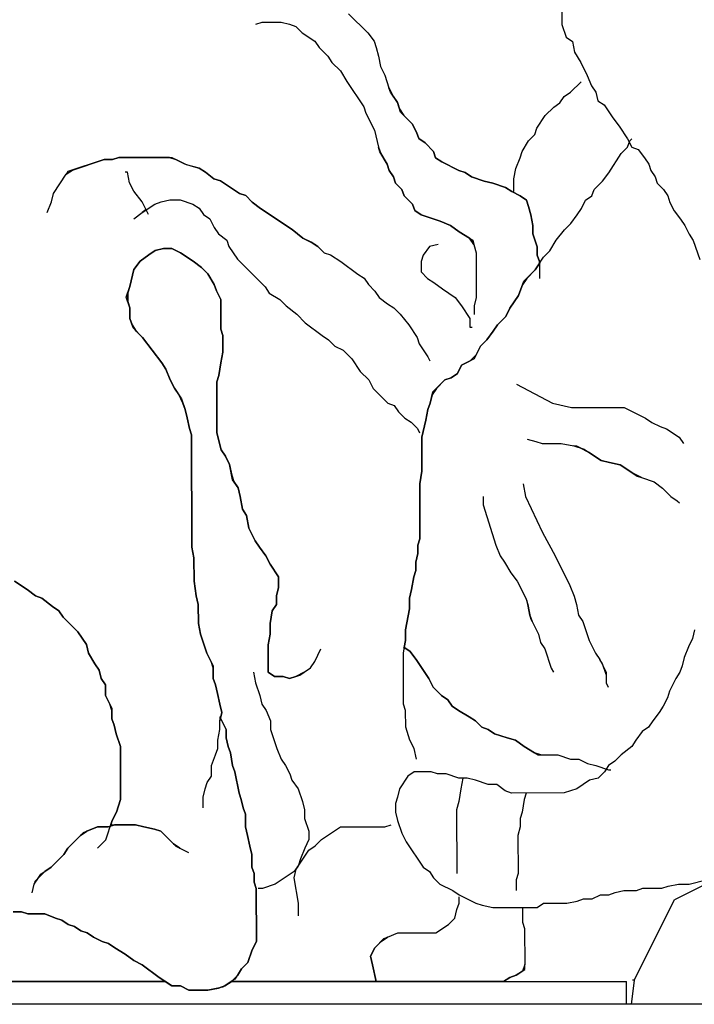
# Model space of a CAD drawing. Extents: x 492 to 738, y 26 to 101.
# Drawn here: x 650 to 650, y 56 to 56 of the extents above; entities that cross this region are included whole.
import ezdxf

# ---------------------------------------------------------------- set-up
doc = ezdxf.new("R2010")
doc.units = 0
doc.header["$MEASUREMENT"] = 0
doc.layers.add('ARCHITETTONICI_1', color=9, linetype='CONTINUOUS')
doc.layers.add('PLUVIALI', color=1, linetype='CONTINUOUS')

msp = doc.modelspace()

# ---------------------------------------------------------------- hatches: boundary and pattern name
at = {"layer": 'ARCHITETTONICI_1'}
h = msp.add_hatch(dxfattribs=at)
h.set_pattern_fill('COPPI02', color=0, scale=0.25, style=0)
h.set_pattern_definition([(0, (392.4255, -132.42922), (0.5, 0.25), [0.0625, -0.4375]), (0, (392.4255, -132.39797), (0.5, 0.25), [0.0625, -0.1875]), (0, (392.6755, -132.36672), (0.5, 0.25), [0.0625, -0.4375]), (0, (392.3005, -132.52297), (0.5, 0.25), [0.03125, -0.25, 0.03125, -0.1875]), (45, (392.33175, -132.46047), (3e-17, 0.25), [0.04419418, -0.6629126]), (45, (392.3005, -132.36672), (3e-17, 0.25), [0.031575, -0.6755318]), (45, (392.3005, -132.33547), (3e-17, 0.25), [0.037875, -0.6692318]), (135, (392.613, -132.33547), (3e-17, 0.25), [0.037875, -0.6692318]), (135, (392.613, -132.36672), (3e-17, 0.25), [0.031575, -0.6755318]), (135, (392.58175, -132.46047), (3e-17, 0.25), [0.04419418, -0.6629126]), (26.56505, (392.363, -132.46047), (-1e-11, 0.25), [0.06987712, -0.48913987]), (26.56505, (392.363, -132.42922), (-1e-11, 0.25), [0.06987712, -0.48913987]), (26.56505, (392.238, -132.39797), (-1e-11, 0.25), [0.06987712, -0.48913987]), (26.56505, (392.238, -132.36672), (-1e-11, 0.25), [0.06987712, -0.48913987]), (63.43495, (392.3005, -132.52297), (1e-11, 0.25), [0.06987712, -1.04815686]), (63.43495, (392.33175, -132.52297), (1e-11, 0.25), [0.06987712, -1.04815686]), (116.56505, (392.58175, -132.52297), (-1e-11, 0.25), [0.06987712, -1.04815686]), (116.56505, (392.613, -132.52297), (-1e-11, 0.25), [0.06987712, -1.04815686]), (153.43495, (392.5505, -132.46047), (1e-11, 0.25), [0.06987712, -0.48913987]), (153.43495, (392.5505, -132.42922), (1e-11, 0.25), [0.06987712, -0.48913987]), (153.43495, (392.6755, -132.39797), (1e-11, 0.25), [0.06987712, -0.48913987]), (153.43495, (392.6755, -132.36672), (1e-11, 0.25), [0.06987712, -0.48913987]), (82.874984, (392.300505, -132.522974), (1e-13, 0.25), [0.2519455, -3.77918337]), (97.125016, (392.613005, -132.522974), (-1e-13, 0.25), [0.2519455, -3.77918337])])
h.paths.add_polyline_path([(650.30576, 58.05835), (650.34472, 58.06897), (650.35534, 58.08667), (650.36951, 58.1256), (650.42972, 58.15038), (650.46159, 58.11145), (650.4793, 58.03358), (650.58201, 57.84599), (650.58201, 57.77166), (650.5466, 57.71502), (650.47222, 57.623), (650.39207, 57.57151), (650.39154, 57.57097), (650.38172, 57.56443), (650.37681, 57.55952), (650.36862, 57.55627), (650.36371, 57.553), (650.35954, 57.55198), (650.35202, 57.54791), (650.34733, 57.54319), (650.34076, 57.54158), (650.33587, 57.53667), (650.32602, 57.53341), (650.31622, 57.52852), (650.28805, 57.51327), (650.29513, 57.4708), (650.30222, 57.36816), (650.31992, 57.24427), (650.32701, 57.12393), (650.26326, 57.09208), (650.24116, 57.07551), (650.24094, 57.07486), (650.23497, 57.07088), (650.22075, 57.06022), (650.17471, 57.06022), (650.17471, 56.99651), (650.18943, 56.77047), (650.24255, 56.68906), (650.34172, 56.62889), (650.41256, 56.54748), (650.47277, 56.459), (650.5436, 56.27494), (650.55069, 56.11567), (650.51173, 55.921), (650.46214, 55.83605), (650.40951, 55.81501), (650.40731, 55.81335), (650.40209, 55.81204), (650.4, 55.81121), (650.3929, 55.80644), (650.37984, 55.80315), (650.35589, 55.79358), (650.33818, 55.75818), (650.32571, 55.7082), (652.78159, 55.7082), (652.25265, 59.257), (647.62115, 59.257), (648.65455, 55.7082), (649.46747, 55.70906), (649.45864, 55.72228), (649.45753, 55.7267), (649.44458, 55.74469), (649.43041, 55.79424), (649.42333, 55.85441), (649.42333, 55.90043), (649.46583, 55.99599), (649.46229, 56.02785), (649.45166, 56.08802), (649.43395, 56.13049), (649.42687, 56.20128), (649.43749, 56.2473), (649.44458, 56.29331), (649.40208, 56.37472), (649.44812, 56.41719), (649.4552, 56.4986), (649.46937, 56.62602), (649.46282, 56.66026), (649.44865, 56.72397), (649.45573, 56.7983), (649.4699, 56.91156), (649.48761, 57.02129), (649.50178, 57.09208), (649.53011, 57.14871), (649.59032, 57.2195), (649.61157, 57.30798), (649.61865, 57.38585), (649.62574, 57.44248), (649.64699, 57.5062), (649.7072, 57.56991), (649.7103, 57.57027), (649.7179, 57.57404), (649.72777, 57.57648), (649.73599, 57.57809), (649.74093, 57.57972), (649.7475, 57.58135), (649.75243, 57.58298), (649.75902, 57.58295), (649.77217, 57.58619), (649.77709, 57.58782), (649.78201, 57.59109), (649.7872, 57.59237), (649.83116, 57.62654), (649.84179, 57.66547), (649.82054, 57.68671), (649.80104, 57.74126), (649.80136, 57.74061), (649.79966, 57.74734), (649.78866, 57.78581), (649.77803, 57.81767), (649.78693, 57.83291), (649.79021, 57.84275), (649.79326, 57.84375), (649.80283, 57.86014), (649.81345, 57.94155), (649.83116, 57.98049), (649.8772, 58.01234), (649.92325, 58.03712), (649.99054, 58.01942), (650.05075, 58.00526), (650.07908, 57.98756), (650.09093, 57.95204), (650.09244, 57.95053), (650.09491, 57.94315), (650.10149, 57.9382), (650.09826, 57.93007), (650.10033, 57.92385), (650.13221, 57.8743), (650.16054, 57.80351), (650.14638, 57.75396), (650.10742, 57.66901), (650.14284, 57.65131), (650.24909, 57.69025), (650.29867, 57.7398), (650.37659, 57.78935), (650.42264, 57.79997), (650.41201, 57.84599), (650.3943, 57.95217), (650.36243, 57.98049), (650.32701, 58.01234)])

# ---------------------------------------------------------------- linework, layer by layer
at = {"layer": 'ARCHITETTONICI_1', "color": 0}
for p, q in [((649.77824, 55.72586), (649.96638, 55.72586)), ((650.01765, 55.72586), (650.32571, 55.72586)), ((650.32571, 55.7082), (650.32571, 55.72586))]:
    msp.add_line(p, q, dxfattribs=at)
at = {"layer": 'ARCHITETTONICI_1', "color": 0, "lineweight": -3}
for points in [[(650.27522, 56.48747), (650.27527, 56.471), (650.27859, 56.46112), (650.28353, 56.45782), (650.2852, 56.44958), (650.29016, 56.44135), (650.29512, 56.43145), (650.29844, 56.42322), (650.30173, 56.41827), (650.3034, 56.41168), (650.30835, 56.40838), (650.31495, 56.39849), (650.3199, 56.3919), (650.32652, 56.38201), (650.32982, 56.37542), (650.33476, 56.37376), (650.33971, 56.36717), (650.34302, 56.36223), (650.34467, 56.35729), (650.34798, 56.35234), (650.34963, 56.34739), (650.35458, 56.34246), (650.35789, 56.33751), (650.35954, 56.33256), (650.36285, 56.32597), (650.36781, 56.31938), (650.3711, 56.31443), (650.37442, 56.30784), (650.37772, 56.3029), (650.38271, 56.28806)], [(650.10917, 56.47943), (650.12402, 56.46458), (650.12897, 56.45799), (650.13063, 56.45304), (650.1323, 56.44645), (650.13397, 56.43821), (650.13728, 56.43162), (650.1406, 56.42174), (650.1439, 56.41513), (650.14721, 56.41019), (650.14887, 56.40525), (650.15217, 56.4003), (650.15878, 56.3937), (650.16208, 56.38711), (650.16375, 56.38216), (650.16869, 56.37887), (650.17529, 56.37227), (650.17694, 56.36732), (650.18189, 56.36402), (650.19507, 56.35742), (650.2, 56.35577), (650.20495, 56.35247), (650.21482, 56.34916), (650.22141, 56.34751), (650.23128, 56.3442), (650.23623, 56.34091), (650.24282, 56.3376), (650.24776, 56.33431), (650.24942, 56.32936), (650.25109, 56.32277), (650.25276, 56.31452), (650.25277, 56.30793), (650.25609, 56.29805), (650.25612, 56.29146), (650.25777, 56.28651), (650.25782, 56.27333)], [(650.03681, 56.47127), (650.04174, 56.47291), (650.05655, 56.4729), (650.06314, 56.47125), (650.06807, 56.46959), (650.07302, 56.46465), (650.08292, 56.45804), (650.08621, 56.45309), (650.09282, 56.44649), (650.09612, 56.44154), (650.10273, 56.43495), (650.10769, 56.42671), (650.12091, 56.40692), (650.12256, 56.40198), (650.12919, 56.38879), (650.13251, 56.3756), (650.13418, 56.37066), (650.13914, 56.36241), (650.14079, 56.35747), (650.1441, 56.35252), (650.14575, 56.34757), (650.1507, 56.34263), (650.15237, 56.33768), (650.15897, 56.33109), (650.16062, 56.32614), (650.16557, 56.32285), (650.18039, 56.31788), (650.18862, 56.31458), (650.19521, 56.30963), (650.20345, 56.30468), (650.20676, 56.29973), (650.20843, 56.29314), (650.20853, 56.25854), (650.20691, 56.25194), (650.20693, 56.24535)], [(650.23787, 56.34091), (650.23785, 56.35079), (650.23946, 56.35902), (650.24272, 56.36726), (650.24434, 56.3722), (650.24925, 56.38043), (650.25418, 56.38538), (650.2558, 56.39031), (650.26234, 56.4002), (650.26891, 56.40677), (650.27383, 56.41007), (650.2771, 56.415), (650.28202, 56.41829), (650.29021, 56.42652)], [(650.16194, 55.8991), (650.16027, 55.90734), (650.15695, 55.91394), (650.15363, 55.92384), (650.15359, 55.93703), (650.15194, 55.94198), (650.15181, 55.98157), (650.15342, 55.99147), (650.1534, 55.99972), (650.15664, 56.01621), (650.15661, 56.02445), (650.15824, 56.03105), (650.15986, 56.04095), (650.16148, 56.04589), (650.16147, 56.05249), (650.1631, 56.05908), (650.16307, 56.06568), (650.1647, 56.07063), (650.16457, 56.1135), (650.16618, 56.1234), (650.16611, 56.14977), (650.16935, 56.16296), (650.17098, 56.1712), (650.1726, 56.17615), (650.17423, 56.18274), (650.1775, 56.18767), (650.18406, 56.19426), (650.18899, 56.19592), (650.19391, 56.19921), (650.19718, 56.2058), (650.20375, 56.2091), (650.20868, 56.21403), (650.21195, 56.22062), (650.21685, 56.22557), (650.22178, 56.23216), (650.22505, 56.23709), (650.23161, 56.24368), (650.23486, 56.25027), (650.24141, 56.26016), (650.24468, 56.2684), (650.24795, 56.27333), (650.25452, 56.27992), (650.26105, 56.28981), (650.26597, 56.29474), (650.27087, 56.30299), (650.27742, 56.31122), (650.28234, 56.31615), (650.28725, 56.32274), (650.29052, 56.32768), (650.29379, 56.33427), (650.29871, 56.33756), (650.30034, 56.3425), (650.30689, 56.34909), (650.3118, 56.35566), (650.32162, 56.37048), (650.32653, 56.37542), (650.32816, 56.38037), (650.3298, 56.38201)], [(649.87428, 56.32473), (649.87754, 56.33298), (649.87917, 56.33957), (649.889, 56.3544), (649.89394, 56.35769), (649.91862, 56.36591), (649.92519, 56.36591), (649.93013, 56.36755), (649.96964, 56.36751), (649.97459, 56.36586), (649.98118, 56.36256), (649.98611, 56.36091), (649.9927, 56.35926), (649.99765, 56.35595), (650.00425, 56.351), (650.00919, 56.34935), (650.02403, 56.33944), (650.02897, 56.3378), (650.03393, 56.33283), (650.04052, 56.32789), (650.06525, 56.31139), (650.0735, 56.30478), (650.08009, 56.30149), (650.08504, 56.29818), (650.08999, 56.29323), (650.09493, 56.29158), (650.10317, 56.28663), (650.11636, 56.27673), (650.12131, 56.27343), (650.12462, 56.26849), (650.12957, 56.26354), (650.13287, 56.25859), (650.13946, 56.25364), (650.14441, 56.25034), (650.14936, 56.24539), (650.15596, 56.23715), (650.16258, 56.22725), (650.16423, 56.2223), (650.17085, 56.2124), (650.1725, 56.20911)], [(649.95331, 56.32301), (649.94833, 56.33291), (649.94173, 56.34115), (649.93842, 56.34776), (649.93674, 56.356), (649.9351, 56.356)], [(649.94178, 56.31973), (649.94836, 56.32467), (649.95822, 56.33126), (649.96315, 56.3329), (649.96973, 56.33454), (649.97796, 56.33454), (649.98784, 56.33123), (649.99279, 56.32792), (649.9961, 56.32298), (650.00105, 56.31968), (650.00436, 56.31308), (650.00766, 56.30813), (650.01427, 56.30318), (650.01592, 56.29823), (650.02254, 56.28834), (650.044, 56.26689), (650.04729, 56.26194), (650.05553, 56.25699), (650.0605, 56.25204), (650.06874, 56.24544), (650.07534, 56.23885), (650.08853, 56.22894), (650.09348, 56.22565), (650.09843, 56.2207), (650.10502, 56.21739), (650.11162, 56.2108), (650.11824, 56.2009), (650.12484, 56.1943), (650.12815, 56.18771), (650.1397, 56.17616), (650.14465, 56.17451), (650.14794, 56.16956), (650.1529, 56.16461), (650.15784, 56.16132), (650.1628, 56.15637), (650.16445, 56.15306)], [(650.1788, 56.29976), (650.17223, 56.29812), (650.16732, 56.29153), (650.16568, 56.28658), (650.1657, 56.27835), (650.17065, 56.2734), (650.1756, 56.27009), (650.1822, 56.26514), (650.19209, 56.25854), (650.19703, 56.25195), (650.20365, 56.24206), (650.20368, 56.23547), (650.20532, 56.23547)], [(649.99577, 55.86114), (649.99576, 55.86938), (649.99739, 55.87598), (649.99902, 55.88095), (650.0023, 55.88589), (650.00227, 55.89414), (650.00554, 55.90239), (650.00717, 55.90734), (650.00716, 55.91394), (650.00878, 55.9222), (650.00876, 55.92879), (650.01039, 55.93539), (650.00872, 55.94199), (650.00705, 55.95025), (650.00539, 55.95684), (650.00373, 55.9618), (650.00371, 55.97004), (650.00204, 55.97499), (649.99873, 55.9816), (649.99374, 55.99644), (649.99208, 56.0047), (649.99204, 56.01954), (649.99037, 56.02614), (649.98869, 56.0377), (649.98864, 56.05584), (649.98697, 56.06408), (649.98671, 56.1515), (649.98506, 56.15645), (649.98339, 56.1647), (649.98172, 56.17129), (649.98006, 56.17624), (649.97675, 56.18284), (649.97344, 56.18779), (649.97013, 56.19439), (649.96681, 56.20264), (649.96351, 56.20758), (649.94863, 56.22739), (649.94369, 56.23234), (649.94038, 56.23729), (649.93871, 56.24224), (649.93868, 56.25048), (649.93703, 56.25543), (649.93702, 56.26202), (649.93865, 56.26697), (649.9419, 56.28016), (649.94682, 56.28675), (649.95339, 56.2917), (649.95832, 56.29499), (649.9649, 56.29663), (649.97149, 56.29662), (649.97808, 56.29332), (649.98797, 56.28672), (649.99458, 56.28177), (649.99953, 56.27681), (650.00449, 56.26857), (650.00615, 56.26362), (650.00946, 56.25703), (650.00953, 56.23394), (650.01118, 56.22899), (650.01122, 56.2158), (650.0096, 56.20756), (650.00799, 56.19766), (650.00635, 56.19273), (650.00647, 56.15314), (650.0098, 56.13995), (650.01311, 56.135), (650.01641, 56.1284), (650.01808, 56.12015), (650.01975, 56.1152), (650.02306, 56.11026), (650.02472, 56.10365), (650.02639, 56.09376), (650.0297, 56.08881), (650.03138, 56.07891), (650.03634, 56.06901), (650.03965, 56.06407), (650.04461, 56.05746), (650.04792, 56.05087), (650.05453, 56.04098), (650.05456, 56.03272), (650.05293, 56.02613), (650.05294, 56.01953), (650.04967, 56.01458), (650.04805, 56.00468), (650.04807, 55.99644), (650.04646, 55.98818), (650.04652, 55.96674), (650.05147, 55.96344), (650.05805, 55.96344), (650.063, 55.96179), (650.06793, 55.96344), (650.07451, 55.96674), (650.07943, 55.97003), (650.08271, 55.97498), (650.08762, 55.98488)], [(650.24, 56.19094), (650.26799, 56.1761), (650.2828, 56.17279), (650.32391, 56.17276), (650.34037, 56.16452), (650.34532, 56.16121), (650.35191, 56.15792), (650.35684, 56.15626), (650.36673, 56.14967), (650.37004, 56.14473)], [(650.24836, 56.14809), (650.25493, 56.14643), (650.25987, 56.14478), (650.27467, 56.14477), (650.28454, 56.14312), (650.28948, 56.14147), (650.29607, 56.13816), (650.30595, 56.13157), (650.31254, 56.12992), (650.32077, 56.12827), (650.33066, 56.12168), (650.33725, 56.11837), (650.34712, 56.11507), (650.35371, 56.11013), (650.36031, 56.10352), (650.36524, 56.10023), (650.3669, 56.09859)], [(650.24518, 56.11346), (650.24685, 56.10358), (650.26009, 56.07554), (650.27002, 56.0574), (650.2816, 56.03432), (650.28492, 56.02608), (650.28659, 56.01948), (650.28826, 56.01123), (650.29156, 56.00629), (650.29655, 55.99144), (650.30151, 55.98156), (650.30482, 55.97661), (650.30813, 55.97001), (650.30978, 55.96506), (650.30981, 55.95847), (650.31146, 55.95517)], [(650.21395, 56.10359), (650.21398, 56.09699), (650.22394, 56.06565), (650.22726, 56.05741), (650.23057, 56.05246), (650.23553, 56.04422), (650.24048, 56.03763), (650.24711, 56.02444), (650.24876, 56.01949), (650.25043, 56.01125), (650.25209, 56.0063), (650.25705, 55.9964), (650.25872, 55.9898), (650.26203, 55.98485), (650.26702, 55.97002), (650.26867, 55.96671)], [(649.91351, 55.82977), (649.92009, 55.83637), (649.92499, 55.85123), (649.92827, 55.85783), (649.93152, 55.86773), (649.93142, 55.909), (649.92808, 55.91889), (649.92643, 55.9255), (649.92476, 55.93044), (649.92475, 55.93705), (649.92308, 55.94199), (649.91978, 55.9486), (649.91975, 55.95685), (649.91644, 55.9618), (649.91478, 55.9684), (649.91147, 55.97335), (649.90651, 55.98161), (649.90484, 55.98821), (649.89822, 55.99811), (649.88666, 56.00966), (649.88335, 56.01462), (649.8784, 56.01791), (649.87015, 56.02452), (649.8652, 56.02617), (649.8586, 56.03112), (649.8487, 56.03772)], [(650.37874, 55.99967), (650.37711, 55.99308), (650.37385, 55.98649), (650.37058, 55.97825), (650.36897, 55.97165), (650.36734, 55.96671), (650.36406, 55.96176), (650.35916, 55.95187), (650.35753, 55.94692), (650.35427, 55.94033), (650.351, 55.93538), (650.34609, 55.92878), (650.34281, 55.92384), (650.33788, 55.92053), (650.33297, 55.91394), (650.32971, 55.909), (650.3215, 55.90239), (650.31659, 55.89745), (650.31167, 55.89415), (650.30839, 55.8892), (650.30347, 55.88425), (650.2969, 55.88261), (650.28705, 55.87601), (650.27719, 55.87272), (650.23606, 55.8727), (650.23113, 55.87436), (650.22452, 55.8793), (650.21795, 55.8793), (650.20806, 55.8826), (650.20148, 55.88425), (650.1949, 55.88425), (650.18502, 55.88755), (650.17843, 55.88755), (650.17349, 55.8892), (650.16032, 55.8892), (650.1554, 55.88589), (650.14884, 55.876), (650.14721, 55.86939), (650.14558, 55.86445), (650.14561, 55.85786), (650.14728, 55.85125), (650.1506, 55.84136), (650.1539, 55.83476), (650.16714, 55.81496), (650.17208, 55.81165), (650.17539, 55.80671), (650.18034, 55.80176), (650.19024, 55.79681), (650.19517, 55.79351), (650.20836, 55.78691), (650.2133, 55.78527), (650.22154, 55.78362), (650.25609, 55.78363), (650.26101, 55.78692), (650.27911, 55.78694), (650.28733, 55.78858), (650.29227, 55.79023), (650.29884, 55.79023), (650.30541, 55.79354), (650.312, 55.79354), (650.31692, 55.79519), (650.32349, 55.79685), (650.33337, 55.79685), (650.33829, 55.79849), (650.35309, 55.7985), (650.35802, 55.80014), (650.36623, 55.8018), (650.37446, 55.8018), (650.3876, 55.8051)], [(650.1518, 55.98652), (650.15674, 55.98322), (650.16171, 55.97662), (650.17162, 55.96178), (650.17494, 55.95519), (650.18154, 55.94858), (650.18647, 55.94529), (650.18978, 55.94034), (650.19473, 55.93703), (650.20297, 55.93208), (650.20792, 55.92879), (650.21287, 55.92384), (650.21781, 55.92219), (650.22275, 55.91889), (650.23264, 55.9156), (650.23923, 55.91394), (650.24582, 55.909), (650.25406, 55.90405), (650.25901, 55.90239), (650.27216, 55.90239), (650.28204, 55.8991), (650.28862, 55.8991), (650.29521, 55.8958), (650.3018, 55.89415), (650.31167, 55.89086), (650.31332, 55.89086)], [(650.035, 55.96674), (650.03666, 55.95849), (650.03999, 55.9486), (650.04165, 55.94199), (650.04496, 55.93705), (650.04828, 55.92879), (650.04829, 55.92219), (650.05328, 55.90734), (650.05659, 55.8991), (650.0599, 55.89415), (650.06322, 55.88755), (650.06487, 55.8826), (650.06983, 55.876), (650.07315, 55.86609), (650.07482, 55.8595), (650.07485, 55.8529), (650.07817, 55.843), (650.07818, 55.8364), (650.07491, 55.82979), (650.07164, 55.82154), (650.07001, 55.81659), (650.06673, 55.81164), (650.05194, 55.80173), (650.04207, 55.79842), (650.03877, 55.79842)], [(650.01041, 55.92879), (650.01372, 55.9222), (650.01373, 55.9156), (650.0154, 55.909), (650.01707, 55.90405), (650.01875, 55.89414), (650.0204, 55.88919), (650.02375, 55.87269), (650.0254, 55.86774), (650.02707, 55.86114), (650.02873, 55.85619), (650.02876, 55.84628), (650.03043, 55.83969), (650.03209, 55.83143), (650.03376, 55.82483), (650.03379, 55.81494), (650.03545, 55.80997), (650.03547, 55.80337), (650.03713, 55.79842), (650.03725, 55.75716), (650.03398, 55.75055), (650.03071, 55.74066), (650.02579, 55.73569), (650.02251, 55.73075), (650.01759, 55.72578), (650.01265, 55.72249), (650.00772, 55.72084), (649.99949, 55.71918), (649.98465, 55.71917), (649.97806, 55.72248), (649.97147, 55.72248), (649.96156, 55.72907), (649.94836, 55.73898), (649.94176, 55.74227), (649.93516, 55.74722), (649.92691, 55.75217), (649.92195, 55.75548), (649.917, 55.75713), (649.91041, 55.76042), (649.90545, 55.76372), (649.90052, 55.76537), (649.89555, 55.76868), (649.89061, 55.77032), (649.88566, 55.77363), (649.88071, 55.77527), (649.87247, 55.77858), (649.85927, 55.77858), (649.85433, 55.78022), (649.84774, 55.78022)], [(650.19818, 55.88425), (650.19657, 55.876), (650.19495, 55.8661), (650.19332, 55.85951), (650.19348, 55.81001)], [(650.24759, 55.8727), (650.24595, 55.86775), (650.24433, 55.85786), (650.2427, 55.85291), (650.24273, 55.84632), (650.2411, 55.83972), (650.24119, 55.81003), (650.23957, 55.80506), (650.23959, 55.79682)], [(649.86253, 55.79509), (649.86416, 55.80169), (649.86744, 55.80664), (649.87237, 55.8116), (649.87731, 55.8149), (649.88717, 55.82481), (649.89045, 55.82975), (649.90031, 55.83966), (649.90524, 55.84297), (649.91346, 55.84627), (649.9217, 55.84627), (649.92664, 55.84792), (649.94311, 55.84792), (649.9497, 55.84628), (649.95794, 55.84463), (649.96289, 55.84297), (649.9728, 55.83308), (649.97775, 55.82977), (649.98435, 55.82647)], [(650.07013, 55.77698), (650.07009, 55.78689), (650.06675, 55.80668), (650.06837, 55.81328), (650.07821, 55.82814), (650.08314, 55.83145), (650.08806, 55.8364), (650.10284, 55.84629), (650.13742, 55.84631), (650.14234, 55.84795)], [(650.13053, 55.72586), (650.12786, 55.73904), (650.12619, 55.74563), (650.12947, 55.75223), (650.1344, 55.75719), (650.13932, 55.76049), (650.14754, 55.7638), (650.17716, 55.76381), (650.18702, 55.77041), (650.19194, 55.77536), (650.19357, 55.78196), (650.1952, 55.78691), (650.19519, 55.79186)], [(650.24458, 55.78363), (650.24461, 55.77208), (650.24627, 55.76713), (650.24636, 55.73908), (650.24474, 55.73412), (650.2398, 55.73082), (650.23488, 55.72917), (650.22994, 55.72588), (650.22993, 55.72586)]]:
    msp.add_lwpolyline(points, dxfattribs=at)
at = {"layer": 'ARCHITETTONICI_1', "color": 0}
for points in [[(650.1406, 56.42174), (650.1439, 56.41513), (650.14721, 56.41019), (650.14887, 56.40525), (650.15217, 56.4003), (650.15878, 56.3937), (650.16208, 56.38711), (650.16375, 56.38216), (650.16869, 56.37887), (650.17529, 56.37227), (650.17694, 56.36732), (650.18189, 56.36402), (650.19507, 56.35742), (650.2, 56.35577), (650.20495, 56.35247), (650.21482, 56.34916), (650.22141, 56.34751), (650.23128, 56.3442), (650.23623, 56.34091), (650.24282, 56.3376), (650.24776, 56.33431), (650.24942, 56.32936), (650.25109, 56.32277), (650.25276, 56.31452), (650.25277, 56.30793), (650.25609, 56.29805), (650.25612, 56.29146), (650.25814, 56.28541), (650.25452, 56.27992), (650.24795, 56.27333), (650.24468, 56.2684), (650.24141, 56.26016), (650.23486, 56.25027), (650.23161, 56.24368), (650.22505, 56.23709), (650.22178, 56.23216), (650.21685, 56.22557), (650.21195, 56.22062), (650.20705, 56.21074), (650.19718, 56.2058), (650.19391, 56.19921), (650.18899, 56.19592), (650.18406, 56.19426), (650.1775, 56.18767), (650.17423, 56.18274), (650.1726, 56.17615), (650.17098, 56.1712), (650.16935, 56.16296), (650.16611, 56.14977), (650.16618, 56.1234), (650.16457, 56.1135), (650.1647, 56.07063), (650.16307, 56.06568), (650.1631, 56.05908), (650.16147, 56.05249), (650.16148, 56.04589), (650.15986, 56.04095), (650.15824, 56.03105), (650.15661, 56.02445), (650.15664, 56.01621), (650.1534, 55.99972), (650.15342, 55.99147), (650.15254, 55.98603), (650.15674, 55.98322), (650.16171, 55.97662), (650.17162, 55.96178), (650.17494, 55.95519), (650.18154, 55.94858), (650.18647, 55.94529), (650.18978, 55.94034), (650.19473, 55.93703), (650.20297, 55.93208), (650.20792, 55.92879), (650.21287, 55.92384), (650.21781, 55.92219), (650.22275, 55.91889), (650.23264, 55.9156), (650.23923, 55.91394), (650.24582, 55.909), (650.25681, 55.90239), (650.25901, 55.90239), (650.25406, 55.90405), (650.24582, 55.909), (650.23923, 55.91394), (650.23264, 55.9156), (650.22275, 55.91889), (650.21781, 55.92219), (650.21287, 55.92384), (650.20792, 55.92879), (650.20297, 55.93208), (650.19473, 55.93703), (650.18978, 55.94034), (650.18647, 55.94529), (650.18154, 55.94858), (650.17494, 55.95519), (650.17162, 55.96178), (650.16171, 55.97662), (650.15674, 55.98322), (650.15254, 55.98603), (650.15342, 55.99147), (650.1534, 55.99972), (650.15664, 56.01621), (650.15661, 56.02445), (650.15824, 56.03105), (650.15986, 56.04095), (650.16148, 56.04589), (650.16147, 56.05249), (650.1631, 56.05908), (650.16307, 56.06568), (650.1647, 56.07063), (650.16457, 56.1135), (650.16618, 56.1234), (650.16611, 56.14977), (650.16935, 56.16296), (650.17098, 56.1712), (650.1726, 56.17615), (650.17478, 56.18494), (650.18406, 56.19426), (650.18899, 56.19592), (650.19391, 56.19921), (650.19718, 56.2058), (650.20375, 56.2091), (650.20868, 56.21403), (650.21195, 56.22062), (650.21685, 56.22557), (650.22178, 56.23216), (650.22505, 56.23709), (650.23161, 56.24368), (650.23486, 56.25027), (650.24141, 56.26016), (650.24577, 56.27115), (650.25452, 56.27992), (650.25778, 56.28486), (650.25777, 56.28651), (650.25612, 56.29146), (650.25609, 56.29805), (650.25277, 56.30793), (650.25276, 56.31452), (650.25109, 56.32277), (650.24942, 56.32936), (650.24776, 56.33431), (650.24282, 56.3376), (650.23623, 56.34091), (650.23128, 56.3442), (650.22141, 56.34751), (650.21482, 56.34916), (650.20495, 56.35247), (650.2, 56.35577), (650.19507, 56.35742), (650.18189, 56.36402), (650.17694, 56.36732), (650.17529, 56.37227), (650.16869, 56.37887), (650.16375, 56.38216), (650.16208, 56.38711), (650.15878, 56.3937), (650.14969, 56.40278), (650.14721, 56.41019), (650.14171, 56.41841)], [(650.13251, 56.3756), (650.13418, 56.37066), (650.13914, 56.36241), (650.14079, 56.35747), (650.1441, 56.35252), (650.14575, 56.34757), (650.1507, 56.34263), (650.15237, 56.33768), (650.15897, 56.33109), (650.16062, 56.32614), (650.16557, 56.32285), (650.18039, 56.31788), (650.18862, 56.31458), (650.19521, 56.30963), (650.20588, 56.30322), (650.20676, 56.29973), (650.20345, 56.30468), (650.19521, 56.30963), (650.18862, 56.31458), (650.18039, 56.31788), (650.16557, 56.32285), (650.16062, 56.32614), (650.15897, 56.33109), (650.15237, 56.33768), (650.1507, 56.34263), (650.14575, 56.34757), (650.1441, 56.35252), (650.14079, 56.35747), (650.13914, 56.36241), (650.13345, 56.37188)], [(649.889, 56.3544), (649.89394, 56.35769), (649.91862, 56.36591), (649.92519, 56.36591), (649.93013, 56.36755), (649.97128, 56.36751), (649.98118, 56.36256), (649.98611, 56.36091), (649.9927, 56.35926), (649.99765, 56.35595), (650.00425, 56.351), (650.00919, 56.34935), (650.02403, 56.33944), (650.02897, 56.3378), (650.03393, 56.33283), (650.04052, 56.32789), (650.06525, 56.31139), (650.0735, 56.30478), (650.08338, 56.29985), (650.08504, 56.29818), (650.08009, 56.30149), (650.0735, 56.30478), (650.06525, 56.31139), (650.04052, 56.32789), (650.03393, 56.33283), (650.02897, 56.3378), (650.02403, 56.33944), (650.00919, 56.34935), (650.00425, 56.351), (649.99765, 56.35595), (649.9927, 56.35926), (649.98284, 56.36173), (649.97459, 56.36586), (649.96964, 56.36751), (649.93013, 56.36755), (649.92519, 56.36591), (649.91862, 56.36591), (649.89041, 56.35652)], [(649.95144, 56.32673), (649.95135, 56.32691), (649.94836, 56.32467)], [(650.30595, 56.13157), (650.31254, 56.12992), (650.32077, 56.12827), (650.33399, 56.11946), (650.33725, 56.11837), (650.33066, 56.12168), (650.32077, 56.12827), (650.31254, 56.12992), (650.30595, 56.13157), (650.29607, 56.13816), (650.287, 56.14272), (650.28454, 56.14312), (650.29275, 56.14037)], [(650.25098, 56.00853), (650.25209, 56.0063), (650.25043, 56.01125), (650.2482, 56.02226), (650.24711, 56.02444), (650.24876, 56.01949)], [(650.30482, 55.97661), (650.30978, 55.96672), (650.30978, 55.96506), (650.30702, 55.97331)], [(650.0687, 55.81461), (650.06837, 55.81328), (650.06947, 55.81494), (650.07001, 55.81659)]]:
    msp.add_lwpolyline(points, close=True, dxfattribs=at)
for points in [[(649.84774, 55.78022), (649.85433, 55.78022), (649.85927, 55.77858), (649.87247, 55.77858), (649.88071, 55.77527), (649.88566, 55.77363), (649.89061, 55.77032), (649.89555, 55.76868), (649.90052, 55.76537), (649.90545, 55.76372), (649.91041, 55.76042), (649.917, 55.75713), (649.92195, 55.75548), (649.92691, 55.75217), (649.93516, 55.74722), (649.94176, 55.74227), (649.94836, 55.73898), (649.96156, 55.72907), (649.97147, 55.72248), (649.97806, 55.72248), (649.98465, 55.71917), (649.99949, 55.71918), (650.00772, 55.72084), (650.01265, 55.72249), (650.01759, 55.72578), (650.02251, 55.73075), (650.02579, 55.73569), (650.03071, 55.74066), (650.03398, 55.75055), (650.03725, 55.75716), (650.03713, 55.79842), (650.03547, 55.80337), (650.03545, 55.80997), (650.03379, 55.81494), (650.03376, 55.82483), (650.03209, 55.83143), (650.03043, 55.83969), (650.02876, 55.84628), (650.02873, 55.85619), (650.02707, 55.86114), (650.0254, 55.86774), (650.02375, 55.87269), (650.0204, 55.88919), (650.01875, 55.89414), (650.01707, 55.90405), (650.0154, 55.909), (650.01373, 55.9156), (650.01372, 55.9222), (650.00874, 55.93211), (650.00876, 55.92879), (650.01039, 55.93539), (650.00872, 55.94199), (650.00705, 55.95025), (650.00539, 55.95684), (650.00373, 55.9618), (650.00371, 55.97004), (650.00204, 55.97499), (649.99873, 55.9816), (649.99374, 55.99644), (649.99208, 56.0047), (649.99204, 56.01954), (649.99037, 56.02614), (649.98869, 56.0377), (649.98864, 56.05584), (649.98697, 56.06408), (649.98671, 56.1515), (649.98506, 56.15645), (649.98339, 56.1647), (649.98172, 56.17129), (649.98006, 56.17624), (649.97675, 56.18284), (649.97344, 56.18779), (649.97013, 56.19439), (649.96681, 56.20264), (649.96351, 56.20758), (649.94863, 56.22739), (649.94121, 56.23481), (649.93871, 56.24224), (649.93868, 56.25048), (649.93593, 56.25872), (649.93865, 56.26697), (649.9419, 56.28016), (649.94682, 56.28675), (649.95339, 56.2917), (649.95832, 56.29499), (649.9649, 56.29663), (649.97149, 56.29662), (649.97808, 56.29332), (649.98797, 56.28672), (649.99458, 56.28177), (649.99953, 56.27681), (650.00449, 56.26857), (650.00615, 56.26362), (650.00946, 56.25703), (650.00953, 56.23394), (650.01118, 56.22899), (650.01122, 56.2158), (650.0096, 56.20756), (650.00799, 56.19766), (650.00635, 56.19273), (650.00647, 56.15314), (650.0098, 56.13995), (650.01311, 56.135), (650.01641, 56.1284), (650.01808, 56.12015), (650.01975, 56.1152), (650.02306, 56.11026), (650.02472, 56.10365), (650.02639, 56.09376), (650.0297, 56.08881), (650.03138, 56.07891), (650.03634, 56.06901), (650.03965, 56.06407), (650.04461, 56.05746), (650.04792, 56.05087), (650.05453, 56.04098), (650.05456, 56.03272), (650.05293, 56.02613), (650.05294, 56.01953), (650.04967, 56.01458), (650.04805, 56.00468), (650.04807, 55.99644), (650.04646, 55.98818), (650.04652, 55.96674), (650.05147, 55.96344), (650.05805, 55.96344), (650.063, 55.96179), (650.07124, 55.96455), (650.07451, 55.96674), (650.06793, 55.96344), (650.063, 55.96179), (650.05805, 55.96344), (650.05147, 55.96344), (650.04652, 55.96674), (650.04646, 55.98818), (650.04807, 55.99644), (650.04805, 56.00468), (650.04967, 56.01458), (650.05294, 56.01953), (650.05293, 56.02613), (650.05456, 56.03272), (650.05453, 56.04098), (650.04792, 56.05087), (650.04461, 56.05746), (650.03965, 56.06407), (650.03634, 56.06901), (650.03138, 56.07891), (650.0297, 56.08881), (650.02639, 56.09376), (650.02472, 56.10365), (650.02306, 56.11026), (650.01879, 56.11663), (650.01641, 56.1284), (650.01311, 56.135), (650.0098, 56.13995), (650.00647, 56.15314), (650.00635, 56.19273), (650.00799, 56.19766), (650.0096, 56.20756), (650.01122, 56.2158), (650.01118, 56.22899), (650.00953, 56.23394), (650.00946, 56.25703), (650.00615, 56.26362), (650.00449, 56.26857), (649.99953, 56.27681), (649.99458, 56.28177), (649.98797, 56.28672), (649.97808, 56.29332), (649.97149, 56.29662), (649.9649, 56.29663), (649.95832, 56.29499), (649.95339, 56.2917), (649.94682, 56.28675), (649.9419, 56.28016), (649.93865, 56.26697), (649.93702, 56.26202), (649.93703, 56.25543), (649.93868, 56.25048), (649.93871, 56.24224), (649.94038, 56.23729), (649.94369, 56.23234), (649.94863, 56.22739), (649.96351, 56.20758), (649.96681, 56.20264), (649.97013, 56.19439), (649.97344, 56.18779), (649.97893, 56.17957), (649.98172, 56.17129), (649.98339, 56.1647), (649.98506, 56.15645), (649.98671, 56.1515), (649.98697, 56.06408), (649.98864, 56.05584), (649.98869, 56.0377), (649.99037, 56.02614), (649.99204, 56.01954), (649.99208, 56.0047), (649.99374, 55.99644), (649.99873, 55.9816), (650.0037, 55.97168), (650.00373, 55.9618), (650.00539, 55.95684), (650.00705, 55.95025), (650.00872, 55.94199), (650.01039, 55.93539), (650.0093, 55.931), (650.01372, 55.9222), (650.01373, 55.9156), (650.0154, 55.909), (650.01707, 55.90405), (650.01875, 55.89414), (650.0204, 55.88919), (650.02375, 55.87269), (650.0254, 55.86774), (650.02707, 55.86114), (650.02873, 55.85619), (650.02876, 55.84628), (650.03043, 55.83969), (650.03209, 55.83143), (650.03376, 55.82483), (650.03379, 55.81494), (650.03545, 55.80997), (650.03547, 55.80337), (650.03713, 55.79842), (650.03725, 55.75716), (650.03398, 55.75055), (650.03071, 55.74066), (650.02579, 55.73569), (650.02052, 55.72774), (650.0177, 55.72586), (650.13053, 55.72586), (650.12786, 55.73904), (650.12619, 55.74563), (650.12947, 55.75223), (650.13657, 55.75938), (650.13932, 55.76049), (650.1344, 55.75719), (650.12947, 55.75223), (650.12619, 55.74563), (650.12786, 55.73904), (650.13053, 55.72586), (650.22992, 55.72586), (650.23488, 55.72917), (650.2398, 55.73082), (650.24638, 55.73521), (650.24636, 55.73908), (650.24474, 55.73412), (650.2398, 55.73082), (650.23488, 55.72917), (650.22994, 55.72588), (650.22993, 55.72586), (650.0177, 55.72586), (650.01123, 55.72154), (649.99949, 55.71918), (649.98465, 55.71917), (649.97806, 55.72248), (649.97147, 55.72248), (649.96638, 55.72586), (649.77824, 55.72586)], [(649.8487, 56.03772), (649.8586, 56.03112), (649.8652, 56.02617), (649.87015, 56.02452), (649.8784, 56.01791), (649.88335, 56.01462), (649.88666, 56.00966), (649.89822, 55.99811), (649.90484, 55.98821), (649.90651, 55.98161), (649.91147, 55.97335), (649.91478, 55.9684), (649.91644, 55.9618), (649.91975, 55.95685), (649.91978, 55.9486), (649.92475, 55.93867), (649.92476, 55.93044), (649.92643, 55.9255), (649.92808, 55.91889), (649.93142, 55.909), (649.93152, 55.86773), (649.92827, 55.85783), (649.92499, 55.85123), (649.9239, 55.84792), (649.94311, 55.84792), (649.9497, 55.84628), (649.95794, 55.84463), (649.96289, 55.84297), (649.97448, 55.8314), (649.97775, 55.82977), (649.9728, 55.83308), (649.96289, 55.84297), (649.95794, 55.84463), (649.9497, 55.84628), (649.94311, 55.84792), (649.92664, 55.84792), (649.92355, 55.84689), (649.92335, 55.84627), (649.91346, 55.84627), (649.90524, 55.84297), (649.90031, 55.83966), (649.89045, 55.82975), (649.88717, 55.82481), (649.87731, 55.8149), (649.87237, 55.8116), (649.8647, 55.80388), (649.86416, 55.80169), (649.86942, 55.80963), (649.87731, 55.8149), (649.88717, 55.82481), (649.89045, 55.82975), (649.90251, 55.84188), (649.91346, 55.84627), (649.9217, 55.84627), (649.92355, 55.84689), (649.92499, 55.85123), (649.92827, 55.85783), (649.93152, 55.86773), (649.93142, 55.909), (649.92808, 55.91889), (649.92643, 55.9255), (649.92476, 55.93044), (649.92475, 55.93705), (649.92308, 55.94199), (649.91978, 55.9486), (649.91975, 55.95685), (649.91644, 55.9618), (649.91478, 55.9684), (649.91147, 55.97335), (649.90651, 55.98161), (649.90484, 55.98821), (649.89822, 55.99811), (649.88666, 56.00966), (649.88335, 56.01462), (649.8784, 56.01791), (649.87015, 56.02452), (649.8652, 56.02617), (649.8586, 56.03112), (649.8487, 56.03772)]]:
    msp.add_lwpolyline(points, dxfattribs=at)
at = {"layer": 'PLUVIALI', "color": 0}
msp.add_line((672.43735, 55.7082), (631.01933, 55.7082), dxfattribs=at)

doc.saveas('drawing.dxf')
